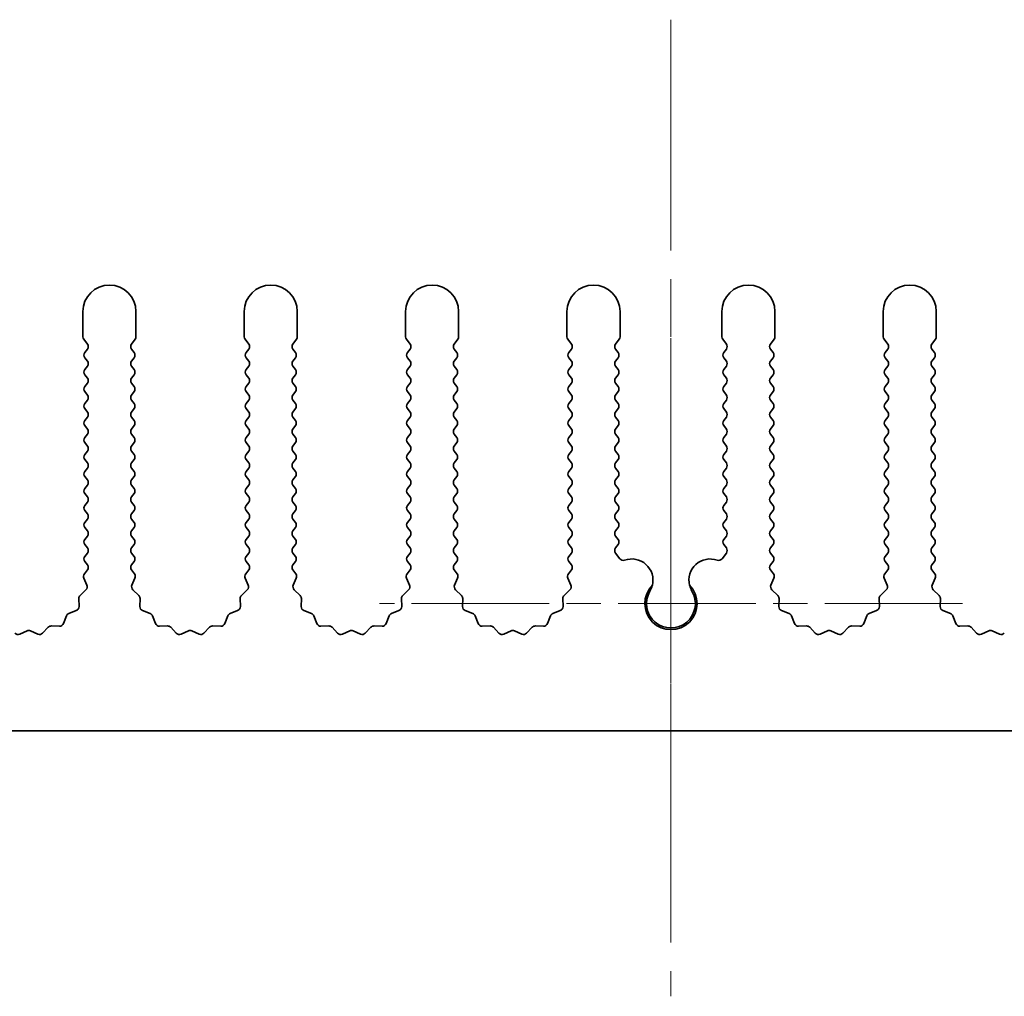
# Model space of a CAD drawing. Units: millimetres. Extents: x 0 to 9620, y 0 to 1686.
# Drawn here: x 4739 to 4786, y 220 to 266 of the extents above; entities that cross this region are included whole.
import ezdxf

# ---------------------------------------------------------------- set-up
doc = ezdxf.new("R2010")
doc.units = ezdxf.units.MM
doc.header["$LTSCALE"] = 4.5
doc.linetypes.add('CHAIN', pattern=[0.3543, 0.2362, -0.0295, 0.0591, -0.0295])
doc.layers.add('Center Mark (ISO)', color=7, linetype='Continuous', lineweight=18, true_color=0x80ffff)
doc.layers.add('Centerline (ISO)', color=7, linetype='Continuous', lineweight=18, true_color=0x80ffff)
doc.layers.add('Visible (ISO)', color=7, linetype='Continuous', lineweight=35)

msp = doc.modelspace()

# ---------------------------------------------------------------- linework, layer by layer
at = {"layer": 'Center Mark (ISO)', "linetype": 'CHAIN', "ltscale": 5.829183}
msp.add_line((4770.1695, 251.035), (4770.1695, 224.8055), dxfattribs=at)
at = {"layer": 'Center Mark (ISO)', "linetype": 'CHAIN', "ltscale": 6.102429}
msp.add_line((4783.899, 238.535), (4756.44, 238.535), dxfattribs=at)
at = {"layer": 'Centerline (ISO)', "linetype": 'CHAIN', "ltscale": 10.223008}
msp.add_line((4770.1695, 266.035), (4770.1695, 220.035), dxfattribs=at)
at = {"layer": 'Visible (ISO)'}
for p, q in [((4742.4695, 252.285), (4742.4695, 251.1016)), ((4744.9695, 251.1016), (4744.9695, 252.285)), ((4750.0695, 252.285), (4750.0695, 251.1016)), ((4752.5695, 251.1016), (4752.5695, 252.285)), ((4757.6695, 252.285), (4757.6695, 251.1016)), ((4760.1695, 251.1016), (4760.1695, 252.285)), ((4765.2695, 252.285), (4765.2695, 251.1016)), ((4767.7695, 251.1016), (4767.7695, 252.285)), ((4772.5695, 252.285), (4772.5695, 251.1016)), ((4775.0695, 251.1016), (4775.0695, 252.285)), ((4780.1695, 252.285), (4780.1695, 251.1016)), ((4782.6695, 251.1016), (4782.6695, 252.285)), ((4742.5095, 250.9816), (4742.6795, 250.755)), ((4744.7595, 250.755), (4744.9295, 250.9816)), ((4750.1095, 250.9816), (4750.2795, 250.755)), ((4752.3595, 250.755), (4752.5295, 250.9816)), ((4757.7095, 250.9816), (4757.8795, 250.755)), ((4759.9595, 250.755), (4760.1295, 250.9816)), ((4765.3095, 250.9816), (4765.4795, 250.755)), ((4767.5595, 250.755), (4767.7295, 250.9816)), ((4772.6095, 250.9816), (4772.7795, 250.755)), ((4774.8595, 250.755), (4775.0295, 250.9816)), ((4780.2095, 250.9816), (4780.3795, 250.755)), ((4782.4595, 250.755), (4782.6295, 250.9816)), ((4742.6795, 250.515), (4742.5595, 250.355)), ((4744.8795, 250.355), (4744.7595, 250.515)), ((4750.2795, 250.515), (4750.1595, 250.355)), ((4752.4795, 250.355), (4752.3595, 250.515)), ((4757.8795, 250.515), (4757.7595, 250.355)), ((4760.0795, 250.355), (4759.9595, 250.515)), ((4765.4795, 250.515), (4765.3595, 250.355)), ((4767.6795, 250.355), (4767.5595, 250.515)), ((4772.7795, 250.515), (4772.6595, 250.355)), ((4774.9795, 250.355), (4774.8595, 250.515)), ((4780.3795, 250.515), (4780.2595, 250.355)), ((4782.5795, 250.355), (4782.4595, 250.515)), ((4742.5595, 250.115), (4742.6795, 249.955)), ((4744.7595, 249.955), (4744.8795, 250.115)), ((4750.1595, 250.115), (4750.2795, 249.955)), ((4752.3595, 249.955), (4752.4795, 250.115)), ((4757.7595, 250.115), (4757.8795, 249.955)), ((4759.9595, 249.955), (4760.0795, 250.115)), ((4765.3595, 250.115), (4765.4795, 249.955)), ((4767.5595, 249.955), (4767.6795, 250.115)), ((4772.6595, 250.115), (4772.7795, 249.955)), ((4774.8595, 249.955), (4774.9795, 250.115)), ((4780.2595, 250.115), (4780.3795, 249.955)), ((4782.4595, 249.955), (4782.5795, 250.115)), ((4742.6795, 249.715), (4742.5595, 249.555)), ((4744.8795, 249.555), (4744.7595, 249.715)), ((4750.2795, 249.715), (4750.1595, 249.555)), ((4752.4795, 249.555), (4752.3595, 249.715)), ((4757.8795, 249.715), (4757.7595, 249.555)), ((4760.0795, 249.555), (4759.9595, 249.715)), ((4765.4795, 249.715), (4765.3595, 249.555)), ((4767.6795, 249.555), (4767.5595, 249.715)), ((4772.7795, 249.715), (4772.6595, 249.555)), ((4774.9795, 249.555), (4774.8595, 249.715)), ((4780.3795, 249.715), (4780.2595, 249.555)), ((4782.5795, 249.555), (4782.4595, 249.715)), ((4742.5595, 249.315), (4742.6795, 249.155)), ((4744.7595, 249.155), (4744.8795, 249.315)), ((4750.1595, 249.315), (4750.2795, 249.155)), ((4752.3595, 249.155), (4752.4795, 249.315)), ((4757.7595, 249.315), (4757.8795, 249.155)), ((4759.9595, 249.155), (4760.0795, 249.315)), ((4765.3595, 249.315), (4765.4795, 249.155)), ((4767.5595, 249.155), (4767.6795, 249.315)), ((4772.6595, 249.315), (4772.7795, 249.155)), ((4774.8595, 249.155), (4774.9795, 249.315)), ((4780.2595, 249.315), (4780.3795, 249.155)), ((4782.4595, 249.155), (4782.5795, 249.315)), ((4742.6795, 248.915), (4742.5595, 248.755)), ((4744.8795, 248.755), (4744.7595, 248.915)), ((4750.2795, 248.915), (4750.1595, 248.755)), ((4752.4795, 248.755), (4752.3595, 248.915)), ((4757.8795, 248.915), (4757.7595, 248.755)), ((4760.0795, 248.755), (4759.9595, 248.915)), ((4765.4795, 248.915), (4765.3595, 248.755)), ((4767.6795, 248.755), (4767.5595, 248.915)), ((4772.7795, 248.915), (4772.6595, 248.755)), ((4774.9795, 248.755), (4774.8595, 248.915)), ((4780.3795, 248.915), (4780.2595, 248.755)), ((4782.5795, 248.755), (4782.4595, 248.915)), ((4742.5595, 248.515), (4742.6795, 248.355)), ((4744.7595, 248.355), (4744.8795, 248.515)), ((4750.1595, 248.515), (4750.2795, 248.355)), ((4752.3595, 248.355), (4752.4795, 248.515)), ((4757.7595, 248.515), (4757.8795, 248.355)), ((4759.9595, 248.355), (4760.0795, 248.515)), ((4765.3595, 248.515), (4765.4795, 248.355)), ((4767.5595, 248.355), (4767.6795, 248.515)), ((4772.6595, 248.515), (4772.7795, 248.355)), ((4774.8595, 248.355), (4774.9795, 248.515)), ((4780.2595, 248.515), (4780.3795, 248.355)), ((4782.4595, 248.355), (4782.5795, 248.515)), ((4742.6795, 248.115), (4742.5595, 247.955)), ((4742.5595, 247.715), (4742.6795, 247.555)), ((4744.8795, 247.955), (4744.7595, 248.115)), ((4744.7595, 247.555), (4744.8795, 247.715)), ((4750.2795, 248.115), (4750.1595, 247.955)), ((4750.1595, 247.715), (4750.2795, 247.555)), ((4752.4795, 247.955), (4752.3595, 248.115)), ((4752.3595, 247.555), (4752.4795, 247.715)), ((4757.8795, 248.115), (4757.7595, 247.955)), ((4757.7595, 247.715), (4757.8795, 247.555)), ((4760.0795, 247.955), (4759.9595, 248.115)), ((4759.9595, 247.555), (4760.0795, 247.715)), ((4765.4795, 248.115), (4765.3595, 247.955)), ((4765.3595, 247.715), (4765.4795, 247.555)), ((4767.6795, 247.955), (4767.5595, 248.115)), ((4767.5595, 247.555), (4767.6795, 247.715)), ((4772.7795, 248.115), (4772.6595, 247.955)), ((4772.6595, 247.715), (4772.7795, 247.555)), ((4774.9795, 247.955), (4774.8595, 248.115)), ((4774.8595, 247.555), (4774.9795, 247.715)), ((4780.3795, 248.115), (4780.2595, 247.955)), ((4780.2595, 247.715), (4780.3795, 247.555)), ((4782.5795, 247.955), (4782.4595, 248.115)), ((4782.4595, 247.555), (4782.5795, 247.715)), ((4742.6795, 247.315), (4742.5595, 247.155)), ((4744.8795, 247.155), (4744.7595, 247.315)), ((4750.2795, 247.315), (4750.1595, 247.155)), ((4752.4795, 247.155), (4752.3595, 247.315)), ((4757.8795, 247.315), (4757.7595, 247.155)), ((4760.0795, 247.155), (4759.9595, 247.315)), ((4765.4795, 247.315), (4765.3595, 247.155)), ((4767.6795, 247.155), (4767.5595, 247.315)), ((4772.7795, 247.315), (4772.6595, 247.155)), ((4774.9795, 247.155), (4774.8595, 247.315)), ((4780.3795, 247.315), (4780.2595, 247.155)), ((4782.5795, 247.155), (4782.4595, 247.315)), ((4742.5595, 246.915), (4742.6795, 246.755)), ((4744.7595, 246.755), (4744.8795, 246.915)), ((4750.1595, 246.915), (4750.2795, 246.755)), ((4752.3595, 246.755), (4752.4795, 246.915)), ((4757.7595, 246.915), (4757.8795, 246.755)), ((4759.9595, 246.755), (4760.0795, 246.915)), ((4765.3595, 246.915), (4765.4795, 246.755)), ((4767.5595, 246.755), (4767.6795, 246.915)), ((4772.6595, 246.915), (4772.7795, 246.755)), ((4774.8595, 246.755), (4774.9795, 246.915)), ((4780.2595, 246.915), (4780.3795, 246.755)), ((4782.4595, 246.755), (4782.5795, 246.915)), ((4742.6795, 246.515), (4742.5595, 246.355)), ((4744.8795, 246.355), (4744.7595, 246.515)), ((4750.2795, 246.515), (4750.1595, 246.355)), ((4752.4795, 246.355), (4752.3595, 246.515)), ((4757.8795, 246.515), (4757.7595, 246.355)), ((4760.0795, 246.355), (4759.9595, 246.515)), ((4765.4795, 246.515), (4765.3595, 246.355)), ((4767.6795, 246.355), (4767.5595, 246.515)), ((4772.7795, 246.515), (4772.6595, 246.355)), ((4774.9795, 246.355), (4774.8595, 246.515)), ((4780.3795, 246.515), (4780.2595, 246.355)), ((4782.5795, 246.355), (4782.4595, 246.515)), ((4742.5595, 246.115), (4742.6795, 245.955)), ((4744.7595, 245.955), (4744.8795, 246.115)), ((4750.1595, 246.115), (4750.2795, 245.955)), ((4752.3595, 245.955), (4752.4795, 246.115)), ((4757.7595, 246.115), (4757.8795, 245.955)), ((4759.9595, 245.955), (4760.0795, 246.115)), ((4765.3595, 246.115), (4765.4795, 245.955)), ((4767.5595, 245.955), (4767.6795, 246.115)), ((4772.6595, 246.115), (4772.7795, 245.955)), ((4774.8595, 245.955), (4774.9795, 246.115)), ((4780.2595, 246.115), (4780.3795, 245.955)), ((4782.4595, 245.955), (4782.5795, 246.115)), ((4742.6795, 245.715), (4742.5595, 245.555)), ((4744.8795, 245.555), (4744.7595, 245.715)), ((4750.2795, 245.715), (4750.1595, 245.555)), ((4752.4795, 245.555), (4752.3595, 245.715)), ((4757.8795, 245.715), (4757.7595, 245.555)), ((4760.0795, 245.555), (4759.9595, 245.715)), ((4765.4795, 245.715), (4765.3595, 245.555)), ((4767.6795, 245.555), (4767.5595, 245.715)), ((4772.7795, 245.715), (4772.6595, 245.555)), ((4774.9795, 245.555), (4774.8595, 245.715)), ((4780.3795, 245.715), (4780.2595, 245.555)), ((4782.5795, 245.555), (4782.4595, 245.715)), ((4742.5595, 245.315), (4742.6795, 245.155)), ((4742.6795, 244.915), (4742.5595, 244.755)), ((4744.7595, 245.155), (4744.8795, 245.315)), ((4744.8795, 244.755), (4744.7595, 244.915)), ((4750.1595, 245.315), (4750.2795, 245.155)), ((4750.2795, 244.915), (4750.1595, 244.755)), ((4752.3595, 245.155), (4752.4795, 245.315)), ((4752.4795, 244.755), (4752.3595, 244.915)), ((4757.7595, 245.315), (4757.8795, 245.155)), ((4757.8795, 244.915), (4757.7595, 244.755)), ((4759.9595, 245.155), (4760.0795, 245.315)), ((4760.0795, 244.755), (4759.9595, 244.915)), ((4765.3595, 245.315), (4765.4795, 245.155)), ((4765.4795, 244.915), (4765.3595, 244.755)), ((4767.5595, 245.155), (4767.6795, 245.315)), ((4767.6795, 244.755), (4767.5595, 244.915)), ((4772.6595, 245.315), (4772.7795, 245.155)), ((4772.7795, 244.915), (4772.6595, 244.755)), ((4774.8595, 245.155), (4774.9795, 245.315)), ((4774.9795, 244.755), (4774.8595, 244.915)), ((4780.2595, 245.315), (4780.3795, 245.155)), ((4780.3795, 244.915), (4780.2595, 244.755)), ((4782.4595, 245.155), (4782.5795, 245.315)), ((4782.5795, 244.755), (4782.4595, 244.915)), ((4742.5595, 244.515), (4742.6795, 244.355)), ((4744.7595, 244.355), (4744.8795, 244.515)), ((4750.1595, 244.515), (4750.2795, 244.355)), ((4752.3595, 244.355), (4752.4795, 244.515)), ((4757.7595, 244.515), (4757.8795, 244.355)), ((4759.9595, 244.355), (4760.0795, 244.515)), ((4765.3595, 244.515), (4765.4795, 244.355)), ((4767.5595, 244.355), (4767.6795, 244.515)), ((4772.6595, 244.515), (4772.7795, 244.355)), ((4774.8595, 244.355), (4774.9795, 244.515)), ((4780.2595, 244.515), (4780.3795, 244.355)), ((4782.4595, 244.355), (4782.5795, 244.515)), ((4742.6795, 244.115), (4742.5595, 243.955)), ((4744.8795, 243.955), (4744.7595, 244.115)), ((4750.2795, 244.115), (4750.1595, 243.955)), ((4752.4795, 243.955), (4752.3595, 244.115)), ((4757.8795, 244.115), (4757.7595, 243.955)), ((4760.0795, 243.955), (4759.9595, 244.115)), ((4765.4795, 244.115), (4765.3595, 243.955)), ((4767.6795, 243.955), (4767.5595, 244.115)), ((4772.7795, 244.115), (4772.6595, 243.955)), ((4774.9795, 243.955), (4774.8595, 244.115)), ((4780.3795, 244.115), (4780.2595, 243.955)), ((4782.5795, 243.955), (4782.4595, 244.115)), ((4742.5595, 243.715), (4742.6795, 243.555)), ((4744.7595, 243.555), (4744.8795, 243.715)), ((4750.1595, 243.715), (4750.2795, 243.555)), ((4752.3595, 243.555), (4752.4795, 243.715)), ((4757.7595, 243.715), (4757.8795, 243.555)), ((4759.9595, 243.555), (4760.0795, 243.715)), ((4765.3595, 243.715), (4765.4795, 243.555)), ((4767.5595, 243.555), (4767.6795, 243.715)), ((4772.6595, 243.715), (4772.7795, 243.555)), ((4774.8595, 243.555), (4774.9795, 243.715)), ((4780.2595, 243.715), (4780.3795, 243.555)), ((4782.4595, 243.555), (4782.5795, 243.715)), ((4742.6795, 243.315), (4742.5595, 243.155)), ((4744.8795, 243.155), (4744.7595, 243.315)), ((4750.2795, 243.315), (4750.1595, 243.155)), ((4752.4795, 243.155), (4752.3595, 243.315)), ((4757.8795, 243.315), (4757.7595, 243.155)), ((4760.0795, 243.155), (4759.9595, 243.315)), ((4765.4795, 243.315), (4765.3595, 243.155)), ((4767.6795, 243.155), (4767.5595, 243.315)), ((4772.7795, 243.315), (4772.6595, 243.155)), ((4774.9795, 243.155), (4774.8595, 243.315)), ((4780.3795, 243.315), (4780.2595, 243.155)), ((4782.5795, 243.155), (4782.4595, 243.315)), ((4742.5595, 242.915), (4742.6795, 242.755)), ((4744.7595, 242.755), (4744.8795, 242.915)), ((4750.1595, 242.915), (4750.2795, 242.755)), ((4752.3595, 242.755), (4752.4795, 242.915)), ((4757.7595, 242.915), (4757.8795, 242.755)), ((4759.9595, 242.755), (4760.0795, 242.915)), ((4765.3595, 242.915), (4765.4795, 242.755)), ((4767.5595, 242.755), (4767.6795, 242.915)), ((4772.6595, 242.915), (4772.7795, 242.755)), ((4774.8595, 242.755), (4774.9795, 242.915)), ((4780.2595, 242.915), (4780.3795, 242.755)), ((4782.4595, 242.755), (4782.5795, 242.915)), ((4742.6795, 242.515), (4742.5595, 242.355)), ((4742.5595, 242.115), (4742.6795, 241.955)), ((4744.8795, 242.355), (4744.7595, 242.515)), ((4744.7595, 241.955), (4744.8795, 242.115)), ((4750.2795, 242.515), (4750.1595, 242.355)), ((4750.1595, 242.115), (4750.2795, 241.955)), ((4752.4795, 242.355), (4752.3595, 242.515)), ((4752.3595, 241.955), (4752.4795, 242.115)), ((4757.8795, 242.515), (4757.7595, 242.355)), ((4757.7595, 242.115), (4757.8795, 241.955)), ((4760.0795, 242.355), (4759.9595, 242.515)), ((4759.9595, 241.955), (4760.0795, 242.115)), ((4765.4795, 242.515), (4765.3595, 242.355)), ((4765.3595, 242.115), (4765.4795, 241.955)), ((4767.6795, 242.355), (4767.5595, 242.515)), ((4767.5595, 241.955), (4767.6795, 242.115)), ((4772.7795, 242.515), (4772.6595, 242.355)), ((4772.6595, 242.115), (4772.7795, 241.955)), ((4774.9795, 242.355), (4774.8595, 242.515)), ((4774.8595, 241.955), (4774.9795, 242.115)), ((4780.3795, 242.515), (4780.2595, 242.355)), ((4780.2595, 242.115), (4780.3795, 241.955)), ((4782.5795, 242.355), (4782.4595, 242.515)), ((4782.4595, 241.955), (4782.5795, 242.115)), ((4742.6795, 241.715), (4742.5595, 241.555)), ((4744.8795, 241.555), (4744.7595, 241.715)), ((4750.2795, 241.715), (4750.1595, 241.555)), ((4752.4795, 241.555), (4752.3595, 241.715)), ((4757.8795, 241.715), (4757.7595, 241.555)), ((4760.0795, 241.555), (4759.9595, 241.715)), ((4765.4795, 241.715), (4765.3595, 241.555)), ((4767.6795, 241.555), (4767.5595, 241.715)), ((4772.7795, 241.715), (4772.6595, 241.555)), ((4774.9795, 241.555), (4774.8595, 241.715)), ((4780.3795, 241.715), (4780.2595, 241.555)), ((4782.5795, 241.555), (4782.4595, 241.715)), ((4742.5595, 241.315), (4742.6795, 241.155)), ((4744.7595, 241.155), (4744.8795, 241.315)), ((4750.1595, 241.315), (4750.2795, 241.155)), ((4752.3595, 241.155), (4752.4795, 241.315)), ((4757.7595, 241.315), (4757.8795, 241.155)), ((4759.9595, 241.155), (4760.0795, 241.315)), ((4765.3595, 241.315), (4765.4795, 241.155)), ((4767.5595, 241.155), (4767.6795, 241.315)), ((4772.6595, 241.315), (4772.7795, 241.155)), ((4774.8595, 241.155), (4774.9795, 241.315)), ((4780.2595, 241.315), (4780.3795, 241.155)), ((4782.4595, 241.155), (4782.5795, 241.315)), ((4742.6795, 240.915), (4742.5595, 240.755)), ((4744.8795, 240.755), (4744.7595, 240.915)), ((4750.2795, 240.915), (4750.1595, 240.755)), ((4752.4795, 240.755), (4752.3595, 240.915)), ((4757.8795, 240.915), (4757.7595, 240.755)), ((4760.0795, 240.755), (4759.9595, 240.915)), ((4765.4795, 240.915), (4765.3595, 240.755)), ((4767.7612, 240.646), (4767.5595, 240.915)), ((4772.7795, 240.915), (4772.5777, 240.646)), ((4774.9795, 240.755), (4774.8595, 240.915)), ((4780.3795, 240.915), (4780.2595, 240.755)), ((4782.5795, 240.755), (4782.4595, 240.915)), ((4742.5595, 240.515), (4742.6795, 240.355)), ((4744.7595, 240.355), (4744.8795, 240.515)), ((4750.1595, 240.515), (4750.2795, 240.355)), ((4752.3595, 240.355), (4752.4795, 240.515)), ((4757.7595, 240.515), (4757.8795, 240.355)), ((4759.9595, 240.355), (4760.0795, 240.515)), ((4765.3595, 240.515), (4765.4795, 240.355)), ((4774.8595, 240.355), (4774.9795, 240.515)), ((4780.2595, 240.515), (4780.3795, 240.355)), ((4782.4595, 240.355), (4782.5795, 240.515)), ((4742.6795, 240.115), (4742.5397, 239.9286)), ((4744.8993, 239.9286), (4744.7595, 240.115)), ((4750.2795, 240.115), (4750.1397, 239.9286)), ((4752.4993, 239.9286), (4752.3595, 240.115)), ((4757.8795, 240.115), (4757.7397, 239.9286)), ((4760.0993, 239.9286), (4759.9595, 240.115)), ((4765.4795, 240.115), (4765.3397, 239.9286)), ((4774.9993, 239.9286), (4774.8595, 240.115)), ((4780.3795, 240.115), (4780.2397, 239.9286)), ((4782.5993, 239.9286), (4782.4595, 240.115)), ((4742.5167, 239.7279), (4742.6581, 239.4073)), ((4744.7809, 239.4073), (4744.9222, 239.7279)), ((4750.1167, 239.7279), (4750.2581, 239.4073)), ((4752.3809, 239.4073), (4752.5222, 239.7279)), ((4757.7167, 239.7279), (4757.8581, 239.4073)), ((4759.9809, 239.4073), (4760.1222, 239.7279)), ((4765.3167, 239.7279), (4765.4581, 239.4073)), ((4774.8809, 239.4073), (4775.0222, 239.7279)), ((4780.2167, 239.7279), (4780.3581, 239.4073)), ((4782.4809, 239.4073), (4782.6222, 239.7279)), ((4742.6133, 239.182), (4742.3391, 238.9201)), ((4745.0998, 238.9201), (4744.8257, 239.182)), ((4750.2133, 239.182), (4749.9391, 238.9201)), ((4752.6998, 238.9201), (4752.4257, 239.182)), ((4757.8133, 239.182), (4757.5391, 238.9201)), ((4760.2998, 238.9201), (4760.0257, 239.182)), ((4765.4133, 239.182), (4765.1391, 238.9201)), ((4775.1998, 238.9201), (4774.9257, 239.182)), ((4780.3133, 239.182), (4780.0391, 238.9201)), ((4782.7998, 238.9201), (4782.5257, 239.182)), ((4742.2774, 238.7709), (4742.286, 238.3919)), ((4745.153, 238.3919), (4745.1616, 238.7709)), ((4749.8774, 238.7709), (4749.886, 238.3919)), ((4752.753, 238.3919), (4752.7616, 238.7709)), ((4757.4774, 238.7709), (4757.486, 238.3919)), ((4760.353, 238.3919), (4760.3616, 238.7709)), ((4765.0774, 238.7709), (4765.086, 238.3919)), ((4775.253, 238.3919), (4775.2616, 238.7709)), ((4779.9774, 238.7709), (4779.986, 238.3919)), ((4782.853, 238.3919), (4782.8616, 238.7709)), ((4741.6907, 237.9496), (4741.5536, 237.5961)), ((4742.1584, 238.2009), (4741.8048, 238.0638)), ((4745.6341, 238.0638), (4745.2806, 238.2009)), ((4745.8854, 237.5961), (4745.7483, 237.9496)), ((4749.2907, 237.9496), (4749.1536, 237.5961)), ((4749.7584, 238.2009), (4749.4048, 238.0638)), ((4753.2341, 238.0638), (4752.8806, 238.2009)), ((4753.4854, 237.5961), (4753.3483, 237.9496)), ((4756.8907, 237.9496), (4756.7536, 237.5961)), ((4757.3584, 238.2009), (4757.0048, 238.0638)), ((4760.8341, 238.0638), (4760.4806, 238.2009)), ((4761.0854, 237.5961), (4760.9483, 237.9496)), ((4764.4907, 237.9496), (4764.3536, 237.5961)), ((4764.9584, 238.2009), (4764.6048, 238.0638)), ((4775.7341, 238.0638), (4775.3806, 238.2009)), ((4775.9854, 237.5961), (4775.8483, 237.9496)), ((4779.3907, 237.9496), (4779.2536, 237.5961)), ((4779.8584, 238.2009), (4779.5048, 238.0638)), ((4783.3341, 238.0638), (4782.9806, 238.2009)), ((4783.5854, 237.5961), (4783.4483, 237.9496)), ((4741.3626, 237.4685), (4740.9835, 237.4771)), ((4746.4554, 237.4771), (4746.0764, 237.4685)), ((4748.9626, 237.4685), (4748.5835, 237.4771)), ((4754.0554, 237.4771), (4753.6764, 237.4685)), ((4756.5626, 237.4685), (4756.1835, 237.4771)), ((4761.6554, 237.4771), (4761.2764, 237.4685)), ((4764.1626, 237.4685), (4763.7835, 237.4771)), ((4776.5554, 237.4771), (4776.1764, 237.4685)), ((4779.0626, 237.4685), (4778.6835, 237.4771)), ((4784.1554, 237.4771), (4783.7764, 237.4685)), ((4739.8388, 237.2494), (4739.4918, 237.0964)), ((4740.3471, 237.0964), (4740.0002, 237.2494)), ((4740.8344, 237.4153), (4740.5724, 237.1412)), ((4746.8665, 237.1412), (4746.6046, 237.4153)), ((4747.4388, 237.2494), (4747.0918, 237.0964)), ((4747.9471, 237.0964), (4747.6002, 237.2494)), ((4748.4344, 237.4153), (4748.1724, 237.1412)), ((4754.4665, 237.1412), (4754.2046, 237.4153)), ((4755.0388, 237.2494), (4754.6918, 237.0964)), ((4755.5471, 237.0964), (4755.2002, 237.2494)), ((4756.0344, 237.4153), (4755.7724, 237.1412)), ((4762.0665, 237.1412), (4761.8046, 237.4153)), ((4762.6388, 237.2494), (4762.2918, 237.0964)), ((4763.1471, 237.0964), (4762.8002, 237.2494)), ((4763.6344, 237.4153), (4763.3724, 237.1412)), ((4776.9665, 237.1412), (4776.7046, 237.4153)), ((4777.5388, 237.2494), (4777.1918, 237.0964)), ((4778.0471, 237.0964), (4777.7002, 237.2494)), ((4778.5344, 237.4153), (4778.2724, 237.1412)), ((4784.5665, 237.1412), (4784.3046, 237.4153)), ((4785.1388, 237.2494), (4784.7918, 237.0964)), ((4785.6471, 237.0964), (4785.3002, 237.2494)), ((4909.6695, 232.535), (4630.6695, 232.535))]:
    msp.add_line(p, q, dxfattribs=at)
for centre, radius, start, end in [((4743.7195, 252.285), 1.25, 0, 180), ((4751.3195, 252.285), 1.25, 0, 180), ((4758.9195, 252.285), 1.25, 0, 180), ((4766.5195, 252.285), 1.25, 0, 180), ((4773.8195, 252.285), 1.25, 0, 180), ((4781.4195, 252.285), 1.25, 0, 180), ((4742.6695, 251.1016), 0.2, 180, 216.8699), ((4744.7695, 251.1016), 0.2, 323.1301, 0), ((4750.2695, 251.1016), 0.2, 180, 216.8699), ((4752.3695, 251.1016), 0.2, 323.1301, 0), ((4757.8695, 251.1016), 0.2, 180, 216.8699), ((4759.9695, 251.1016), 0.2, 323.1301, 0), ((4765.4695, 251.1016), 0.2, 180, 216.8699), ((4767.5695, 251.1016), 0.2, 323.1301, 0), ((4772.7695, 251.1016), 0.2, 180, 216.8699), ((4774.8695, 251.1016), 0.2, 323.1301, 0), ((4780.3695, 251.1016), 0.2, 180, 216.8699), ((4782.4695, 251.1016), 0.2, 323.1301, 0), ((4742.5195, 250.635), 0.2, 323.1301, 36.8699), ((4744.9195, 250.635), 0.2, 143.1301, 216.8699), ((4750.1195, 250.635), 0.2, 323.1301, 36.8699), ((4752.5195, 250.635), 0.2, 143.1301, 216.8699), ((4757.7195, 250.635), 0.2, 323.1301, 36.8699), ((4760.1195, 250.635), 0.2, 143.1301, 216.8699), ((4765.3195, 250.635), 0.2, 323.1301, 36.8699), ((4767.7195, 250.635), 0.2, 143.1301, 216.8699), ((4772.6195, 250.635), 0.2, 323.1301, 36.8699), ((4775.0195, 250.635), 0.2, 143.1301, 216.8699), ((4780.2195, 250.635), 0.2, 323.1301, 36.8699), ((4782.6195, 250.635), 0.2, 143.1301, 216.8699), ((4742.7195, 250.235), 0.2, 143.1301, 216.8699), ((4744.7195, 250.235), 0.2, 323.1301, 36.8699), ((4750.3195, 250.235), 0.2, 143.1301, 216.8699), ((4752.3195, 250.235), 0.2, 323.1301, 36.8699), ((4757.9195, 250.235), 0.2, 143.1301, 216.8699), ((4759.9195, 250.235), 0.2, 323.1301, 36.8699), ((4765.5195, 250.235), 0.2, 143.1301, 216.8699), ((4767.5195, 250.235), 0.2, 323.1301, 36.8699), ((4772.8195, 250.235), 0.2, 143.1301, 216.8699), ((4774.8195, 250.235), 0.2, 323.1301, 36.8699), ((4780.4195, 250.235), 0.2, 143.1301, 216.8699), ((4782.4195, 250.235), 0.2, 323.1301, 36.8699), ((4742.7195, 249.435), 0.2, 143.1301, 216.8699), ((4742.5195, 249.835), 0.2, 323.1301, 36.8699), ((4744.9195, 249.835), 0.2, 143.1301, 216.8699), ((4744.7195, 249.435), 0.2, 323.1301, 36.8699), ((4750.3195, 249.435), 0.2, 143.1301, 216.8699), ((4750.1195, 249.835), 0.2, 323.1301, 36.8699), ((4752.5195, 249.835), 0.2, 143.1301, 216.8699), ((4752.3195, 249.435), 0.2, 323.1301, 36.8699), ((4757.9195, 249.435), 0.2, 143.1301, 216.8699), ((4757.7195, 249.835), 0.2, 323.1301, 36.8699), ((4760.1195, 249.835), 0.2, 143.1301, 216.8699), ((4759.9195, 249.435), 0.2, 323.1301, 36.8699), ((4765.5195, 249.435), 0.2, 143.1301, 216.8699), ((4765.3195, 249.835), 0.2, 323.1301, 36.8699), ((4767.7195, 249.835), 0.2, 143.1301, 216.8699), ((4767.5195, 249.435), 0.2, 323.1301, 36.8699), ((4772.8195, 249.435), 0.2, 143.1301, 216.8699), ((4772.6195, 249.835), 0.2, 323.1301, 36.8699), ((4775.0195, 249.835), 0.2, 143.1301, 216.8699), ((4774.8195, 249.435), 0.2, 323.1301, 36.8699), ((4780.4195, 249.435), 0.2, 143.1301, 216.8699), ((4780.2195, 249.835), 0.2, 323.1301, 36.8699), ((4782.6195, 249.835), 0.2, 143.1301, 216.8699), ((4782.4195, 249.435), 0.2, 323.1301, 36.8699), ((4742.5195, 249.035), 0.2, 323.1301, 36.8699), ((4744.9195, 249.035), 0.2, 143.1301, 216.8699), ((4750.1195, 249.035), 0.2, 323.1301, 36.8699), ((4752.5195, 249.035), 0.2, 143.1301, 216.8699), ((4757.7195, 249.035), 0.2, 323.1301, 36.8699), ((4760.1195, 249.035), 0.2, 143.1301, 216.8699), ((4765.3195, 249.035), 0.2, 323.1301, 36.8699), ((4767.7195, 249.035), 0.2, 143.1301, 216.8699), ((4772.6195, 249.035), 0.2, 323.1301, 36.8699), ((4775.0195, 249.035), 0.2, 143.1301, 216.8699), ((4780.2195, 249.035), 0.2, 323.1301, 36.8699), ((4782.6195, 249.035), 0.2, 143.1301, 216.8699), ((4742.7195, 248.635), 0.2, 143.1301, 216.8699), ((4744.7195, 248.635), 0.2, 323.1301, 36.8699), ((4750.3195, 248.635), 0.2, 143.1301, 216.8699), ((4752.3195, 248.635), 0.2, 323.1301, 36.8699), ((4757.9195, 248.635), 0.2, 143.1301, 216.8699), ((4759.9195, 248.635), 0.2, 323.1301, 36.8699), ((4765.5195, 248.635), 0.2, 143.1301, 216.8699), ((4767.5195, 248.635), 0.2, 323.1301, 36.8699), ((4772.8195, 248.635), 0.2, 143.1301, 216.8699), ((4774.8195, 248.635), 0.2, 323.1301, 36.8699), ((4780.4195, 248.635), 0.2, 143.1301, 216.8699), ((4782.4195, 248.635), 0.2, 323.1301, 36.8699), ((4742.5195, 248.235), 0.2, 323.1301, 36.8699), ((4744.9195, 248.235), 0.2, 143.1301, 216.8699), ((4750.1195, 248.235), 0.2, 323.1301, 36.8699), ((4752.5195, 248.235), 0.2, 143.1301, 216.8699), ((4757.7195, 248.235), 0.2, 323.1301, 36.8699), ((4760.1195, 248.235), 0.2, 143.1301, 216.8699), ((4765.3195, 248.235), 0.2, 323.1301, 36.8699), ((4767.7195, 248.235), 0.2, 143.1301, 216.8699), ((4772.6195, 248.235), 0.2, 323.1301, 36.8699), ((4775.0195, 248.235), 0.2, 143.1301, 216.8699), ((4780.2195, 248.235), 0.2, 323.1301, 36.8699), ((4782.6195, 248.235), 0.2, 143.1301, 216.8699), ((4742.7195, 247.835), 0.2, 143.1301, 216.8699), ((4744.7195, 247.835), 0.2, 323.1301, 36.8699), ((4750.3195, 247.835), 0.2, 143.1301, 216.8699), ((4752.3195, 247.835), 0.2, 323.1301, 36.8699), ((4757.9195, 247.835), 0.2, 143.1301, 216.8699), ((4759.9195, 247.835), 0.2, 323.1301, 36.8699), ((4765.5195, 247.835), 0.2, 143.1301, 216.8699), ((4767.5195, 247.835), 0.2, 323.1301, 36.8699), ((4772.8195, 247.835), 0.2, 143.1301, 216.8699), ((4774.8195, 247.835), 0.2, 323.1301, 36.8699), ((4780.4195, 247.835), 0.2, 143.1301, 216.8699), ((4782.4195, 247.835), 0.2, 323.1301, 36.8699), ((4742.5195, 247.435), 0.2, 323.1301, 36.8699), ((4744.9195, 247.435), 0.2, 143.1301, 216.8699), ((4750.1195, 247.435), 0.2, 323.1301, 36.8699), ((4752.5195, 247.435), 0.2, 143.1301, 216.8699), ((4757.7195, 247.435), 0.2, 323.1301, 36.8699), ((4760.1195, 247.435), 0.2, 143.1301, 216.8699), ((4765.3195, 247.435), 0.2, 323.1301, 36.8699), ((4767.7195, 247.435), 0.2, 143.1301, 216.8699), ((4772.6195, 247.435), 0.2, 323.1301, 36.8699), ((4775.0195, 247.435), 0.2, 143.1301, 216.8699), ((4780.2195, 247.435), 0.2, 323.1301, 36.8699), ((4782.6195, 247.435), 0.2, 143.1301, 216.8699), ((4742.7195, 247.035), 0.2, 143.1301, 216.8699), ((4742.5195, 246.635), 0.2, 323.1301, 36.8699), ((4744.9195, 246.635), 0.2, 143.1301, 216.8699), ((4744.7195, 247.035), 0.2, 323.1301, 36.8699), ((4750.3195, 247.035), 0.2, 143.1301, 216.8699), ((4750.1195, 246.635), 0.2, 323.1301, 36.8699), ((4752.5195, 246.635), 0.2, 143.1301, 216.8699), ((4752.3195, 247.035), 0.2, 323.1301, 36.8699), ((4757.9195, 247.035), 0.2, 143.1301, 216.8699), ((4757.7195, 246.635), 0.2, 323.1301, 36.8699), ((4760.1195, 246.635), 0.2, 143.1301, 216.8699), ((4759.9195, 247.035), 0.2, 323.1301, 36.8699), ((4765.5195, 247.035), 0.2, 143.1301, 216.8699), ((4765.3195, 246.635), 0.2, 323.1301, 36.8699), ((4767.7195, 246.635), 0.2, 143.1301, 216.8699), ((4767.5195, 247.035), 0.2, 323.1301, 36.8699), ((4772.8195, 247.035), 0.2, 143.1301, 216.8699), ((4772.6195, 246.635), 0.2, 323.1301, 36.8699), ((4775.0195, 246.635), 0.2, 143.1301, 216.8699), ((4774.8195, 247.035), 0.2, 323.1301, 36.8699), ((4780.4195, 247.035), 0.2, 143.1301, 216.8699), ((4780.2195, 246.635), 0.2, 323.1301, 36.8699), ((4782.6195, 246.635), 0.2, 143.1301, 216.8699), ((4782.4195, 247.035), 0.2, 323.1301, 36.8699), ((4742.7195, 246.235), 0.2, 143.1301, 216.8699), ((4744.7195, 246.235), 0.2, 323.1301, 36.8699), ((4750.3195, 246.235), 0.2, 143.1301, 216.8699), ((4752.3195, 246.235), 0.2, 323.1301, 36.8699), ((4757.9195, 246.235), 0.2, 143.1301, 216.8699), ((4759.9195, 246.235), 0.2, 323.1301, 36.8699), ((4765.5195, 246.235), 0.2, 143.1301, 216.8699), ((4767.5195, 246.235), 0.2, 323.1301, 36.8699), ((4772.8195, 246.235), 0.2, 143.1301, 216.8699), ((4774.8195, 246.235), 0.2, 323.1301, 36.8699), ((4780.4195, 246.235), 0.2, 143.1301, 216.8699), ((4782.4195, 246.235), 0.2, 323.1301, 36.8699), ((4742.5195, 245.835), 0.2, 323.1301, 36.8699), ((4744.9195, 245.835), 0.2, 143.1301, 216.8699), ((4750.1195, 245.835), 0.2, 323.1301, 36.8699), ((4752.5195, 245.835), 0.2, 143.1301, 216.8699), ((4757.7195, 245.835), 0.2, 323.1301, 36.8699), ((4760.1195, 245.835), 0.2, 143.1301, 216.8699), ((4765.3195, 245.835), 0.2, 323.1301, 36.8699), ((4767.7195, 245.835), 0.2, 143.1301, 216.8699), ((4772.6195, 245.835), 0.2, 323.1301, 36.8699), ((4775.0195, 245.835), 0.2, 143.1301, 216.8699), ((4780.2195, 245.835), 0.2, 323.1301, 36.8699), ((4782.6195, 245.835), 0.2, 143.1301, 216.8699), ((4742.7195, 245.435), 0.2, 143.1301, 216.8699), ((4744.7195, 245.435), 0.2, 323.1301, 36.8699), ((4750.3195, 245.435), 0.2, 143.1301, 216.8699), ((4752.3195, 245.435), 0.2, 323.1301, 36.8699), ((4757.9195, 245.435), 0.2, 143.1301, 216.8699), ((4759.9195, 245.435), 0.2, 323.1301, 36.8699), ((4765.5195, 245.435), 0.2, 143.1301, 216.8699), ((4767.5195, 245.435), 0.2, 323.1301, 36.8699), ((4772.8195, 245.435), 0.2, 143.1301, 216.8699), ((4774.8195, 245.435), 0.2, 323.1301, 36.8699), ((4780.4195, 245.435), 0.2, 143.1301, 216.8699), ((4782.4195, 245.435), 0.2, 323.1301, 36.8699), ((4742.5195, 245.035), 0.2, 323.1301, 36.8699), ((4744.9195, 245.035), 0.2, 143.1301, 216.8699), ((4750.1195, 245.035), 0.2, 323.1301, 36.8699), ((4752.5195, 245.035), 0.2, 143.1301, 216.8699), ((4757.7195, 245.035), 0.2, 323.1301, 36.8699), ((4760.1195, 245.035), 0.2, 143.1301, 216.8699), ((4765.3195, 245.035), 0.2, 323.1301, 36.8699), ((4767.7195, 245.035), 0.2, 143.1301, 216.8699), ((4772.6195, 245.035), 0.2, 323.1301, 36.8699), ((4775.0195, 245.035), 0.2, 143.1301, 216.8699), ((4780.2195, 245.035), 0.2, 323.1301, 36.8699), ((4782.6195, 245.035), 0.2, 143.1301, 216.8699), ((4742.7195, 244.635), 0.2, 143.1301, 216.8699), ((4744.7195, 244.635), 0.2, 323.1301, 36.8699), ((4750.3195, 244.635), 0.2, 143.1301, 216.8699), ((4752.3195, 244.635), 0.2, 323.1301, 36.8699), ((4757.9195, 244.635), 0.2, 143.1301, 216.8699), ((4759.9195, 244.635), 0.2, 323.1301, 36.8699), ((4765.5195, 244.635), 0.2, 143.1301, 216.8699), ((4767.5195, 244.635), 0.2, 323.1301, 36.8699), ((4772.8195, 244.635), 0.2, 143.1301, 216.8699), ((4774.8195, 244.635), 0.2, 323.1301, 36.8699), ((4780.4195, 244.635), 0.2, 143.1301, 216.8699), ((4782.4195, 244.635), 0.2, 323.1301, 36.8699), ((4742.5195, 244.235), 0.2, 323.1301, 36.8699), ((4744.9195, 244.235), 0.2, 143.1301, 216.8699), ((4750.1195, 244.235), 0.2, 323.1301, 36.8699), ((4752.5195, 244.235), 0.2, 143.1301, 216.8699), ((4757.7195, 244.235), 0.2, 323.1301, 36.8699), ((4760.1195, 244.235), 0.2, 143.1301, 216.8699), ((4765.3195, 244.235), 0.2, 323.1301, 36.8699), ((4767.7195, 244.235), 0.2, 143.1301, 216.8699), ((4772.6195, 244.235), 0.2, 323.1301, 36.8699), ((4775.0195, 244.235), 0.2, 143.1301, 216.8699), ((4780.2195, 244.235), 0.2, 323.1301, 36.8699), ((4782.6195, 244.235), 0.2, 143.1301, 216.8699), ((4742.7195, 243.835), 0.2, 143.1301, 216.8699), ((4742.5195, 243.435), 0.2, 323.1301, 36.8699), ((4744.9195, 243.435), 0.2, 143.1301, 216.8699), ((4744.7195, 243.835), 0.2, 323.1301, 36.8699), ((4750.3195, 243.835), 0.2, 143.1301, 216.8699), ((4750.1195, 243.435), 0.2, 323.1301, 36.8699), ((4752.5195, 243.435), 0.2, 143.1301, 216.8699), ((4752.3195, 243.835), 0.2, 323.1301, 36.8699), ((4757.9195, 243.835), 0.2, 143.1301, 216.8699), ((4757.7195, 243.435), 0.2, 323.1301, 36.8699), ((4760.1195, 243.435), 0.2, 143.1301, 216.8699), ((4759.9195, 243.835), 0.2, 323.1301, 36.8699), ((4765.5195, 243.835), 0.2, 143.1301, 216.8699), ((4765.3195, 243.435), 0.2, 323.1301, 36.8699), ((4767.7195, 243.435), 0.2, 143.1301, 216.8699), ((4767.5195, 243.835), 0.2, 323.1301, 36.8699), ((4772.8195, 243.835), 0.2, 143.1301, 216.8699), ((4772.6195, 243.435), 0.2, 323.1301, 36.8699), ((4775.0195, 243.435), 0.2, 143.1301, 216.8699), ((4774.8195, 243.835), 0.2, 323.1301, 36.8699), ((4780.4195, 243.835), 0.2, 143.1301, 216.8699), ((4780.2195, 243.435), 0.2, 323.1301, 36.8699), ((4782.6195, 243.435), 0.2, 143.1301, 216.8699), ((4782.4195, 243.835), 0.2, 323.1301, 36.8699), ((4742.7195, 243.035), 0.2, 143.1301, 216.8699), ((4744.7195, 243.035), 0.2, 323.1301, 36.8699), ((4750.3195, 243.035), 0.2, 143.1301, 216.8699), ((4752.3195, 243.035), 0.2, 323.1301, 36.8699), ((4757.9195, 243.035), 0.2, 143.1301, 216.8699), ((4759.9195, 243.035), 0.2, 323.1301, 36.8699), ((4765.5195, 243.035), 0.2, 143.1301, 216.8699), ((4767.5195, 243.035), 0.2, 323.1301, 36.8699), ((4772.8195, 243.035), 0.2, 143.1301, 216.8699), ((4774.8195, 243.035), 0.2, 323.1301, 36.8699), ((4780.4195, 243.035), 0.2, 143.1301, 216.8699), ((4782.4195, 243.035), 0.2, 323.1301, 36.8699), ((4742.5195, 242.635), 0.2, 323.1301, 36.8699), ((4744.9195, 242.635), 0.2, 143.1301, 216.8699), ((4750.1195, 242.635), 0.2, 323.1301, 36.8699), ((4752.5195, 242.635), 0.2, 143.1301, 216.8699), ((4757.7195, 242.635), 0.2, 323.1301, 36.8699), ((4760.1195, 242.635), 0.2, 143.1301, 216.8699), ((4765.3195, 242.635), 0.2, 323.1301, 36.8699), ((4767.7195, 242.635), 0.2, 143.1301, 216.8699), ((4772.6195, 242.635), 0.2, 323.1301, 36.8699), ((4775.0195, 242.635), 0.2, 143.1301, 216.8699), ((4780.2195, 242.635), 0.2, 323.1301, 36.8699), ((4782.6195, 242.635), 0.2, 143.1301, 216.8699), ((4742.7195, 242.235), 0.2, 143.1301, 216.8699), ((4744.7195, 242.235), 0.2, 323.1301, 36.8699), ((4750.3195, 242.235), 0.2, 143.1301, 216.8699), ((4752.3195, 242.235), 0.2, 323.1301, 36.8699), ((4757.9195, 242.235), 0.2, 143.1301, 216.8699), ((4759.9195, 242.235), 0.2, 323.1301, 36.8699), ((4765.5195, 242.235), 0.2, 143.1301, 216.8699), ((4767.5195, 242.235), 0.2, 323.1301, 36.8699), ((4772.8195, 242.235), 0.2, 143.1301, 216.8699), ((4774.8195, 242.235), 0.2, 323.1301, 36.8699), ((4780.4195, 242.235), 0.2, 143.1301, 216.8699), ((4782.4195, 242.235), 0.2, 323.1301, 36.8699), ((4742.5195, 241.835), 0.2, 323.1301, 36.8699), ((4744.9195, 241.835), 0.2, 143.1301, 216.8699), ((4750.1195, 241.835), 0.2, 323.1301, 36.8699), ((4752.5195, 241.835), 0.2, 143.1301, 216.8699), ((4757.7195, 241.835), 0.2, 323.1301, 36.8699), ((4760.1195, 241.835), 0.2, 143.1301, 216.8699), ((4765.3195, 241.835), 0.2, 323.1301, 36.8699), ((4767.7195, 241.835), 0.2, 143.1301, 216.8699), ((4772.6195, 241.835), 0.2, 323.1301, 36.8699), ((4775.0195, 241.835), 0.2, 143.1301, 216.8699), ((4780.2195, 241.835), 0.2, 323.1301, 36.8699), ((4782.6195, 241.835), 0.2, 143.1301, 216.8699), ((4742.7195, 241.435), 0.2, 143.1301, 216.8699), ((4744.7195, 241.435), 0.2, 323.1301, 36.8699), ((4750.3195, 241.435), 0.2, 143.1301, 216.8699), ((4752.3195, 241.435), 0.2, 323.1301, 36.8699), ((4757.9195, 241.435), 0.2, 143.1301, 216.8699), ((4759.9195, 241.435), 0.2, 323.1301, 36.8699), ((4765.5195, 241.435), 0.2, 143.1301, 216.8699), ((4767.5195, 241.435), 0.2, 323.1301, 36.8699), ((4772.8195, 241.435), 0.2, 143.1301, 216.8699), ((4774.8195, 241.435), 0.2, 323.1301, 36.8699), ((4780.4195, 241.435), 0.2, 143.1301, 216.8699), ((4782.4195, 241.435), 0.2, 323.1301, 36.8699), ((4742.7195, 240.635), 0.2, 143.1301, 216.8699), ((4742.5195, 241.035), 0.2, 323.1301, 36.8699), ((4744.9195, 241.035), 0.2, 143.1301, 216.8699), ((4744.7195, 240.635), 0.2, 323.1301, 36.8699), ((4750.3195, 240.635), 0.2, 143.1301, 216.8699), ((4750.1195, 241.035), 0.2, 323.1301, 36.8699), ((4752.5195, 241.035), 0.2, 143.1301, 216.8699), ((4752.3195, 240.635), 0.2, 323.1301, 36.8699), ((4757.9195, 240.635), 0.2, 143.1301, 216.8699), ((4757.7195, 241.035), 0.2, 323.1301, 36.8699), ((4760.1195, 241.035), 0.2, 143.1301, 216.8699), ((4759.9195, 240.635), 0.2, 323.1301, 36.8699), ((4765.5195, 240.635), 0.2, 143.1301, 216.8699), ((4765.3195, 241.035), 0.2, 323.1301, 36.8699), ((4767.7195, 241.035), 0.2, 143.1301, 216.8699), ((4772.6195, 241.035), 0.2, 323.1301, 36.8699), ((4775.0195, 241.035), 0.2, 143.1301, 216.8699), ((4774.8195, 240.635), 0.2, 323.1301, 36.8699), ((4780.4195, 240.635), 0.2, 143.1301, 216.8699), ((4780.2195, 241.035), 0.2, 323.1301, 36.8699), ((4782.6195, 241.035), 0.2, 143.1301, 216.8699), ((4782.4195, 240.635), 0.2, 323.1301, 36.8699), ((4742.5195, 240.235), 0.2, 323.1301, 36.8699), ((4744.9195, 240.235), 0.2, 143.1301, 216.8699), ((4750.1195, 240.235), 0.2, 323.1301, 36.8699), ((4752.5195, 240.235), 0.2, 143.1301, 216.8699), ((4757.7195, 240.235), 0.2, 323.1301, 36.8699), ((4760.1195, 240.235), 0.2, 143.1301, 216.8699), ((4765.3195, 240.235), 0.2, 323.1301, 36.8699), ((4767.9212, 240.766), 0.2, 216.8699, 289.52056), ((4768.3222, 239.635), 1, 346.28595, 109.52056), ((4772.0168, 239.635), 1, 70.47944, 193.71405), ((4772.4177, 240.766), 0.2, 250.47944, 323.1301), ((4775.0195, 240.235), 0.2, 143.1301, 216.8699), ((4780.2195, 240.235), 0.2, 323.1301, 36.8699), ((4782.6195, 240.235), 0.2, 143.1301, 216.8699), ((4742.6997, 239.8086), 0.2, 143.1301, 203.80082), ((4744.7393, 239.8086), 0.2, 336.19918, 36.8699), ((4750.2997, 239.8086), 0.2, 143.1301, 203.80082), ((4752.3393, 239.8086), 0.2, 336.19918, 36.8699), ((4757.8997, 239.8086), 0.2, 143.1301, 203.80082), ((4759.9393, 239.8086), 0.2, 336.19918, 36.8699), ((4765.4997, 239.8086), 0.2, 143.1301, 203.80082), ((4774.8393, 239.8086), 0.2, 336.19918, 36.8699), ((4780.3997, 239.8086), 0.2, 143.1301, 203.80082), ((4782.4393, 239.8086), 0.2, 336.19918, 36.8699), ((4742.4751, 239.3266), 0.2, 313.69918, 23.80082), ((4744.9638, 239.3266), 0.2, 156.19918, 226.30082), ((4750.0751, 239.3266), 0.2, 313.69918, 23.80082), ((4752.5638, 239.3266), 0.2, 156.19918, 226.30082), ((4757.6751, 239.3266), 0.2, 313.69918, 23.80082), ((4760.1638, 239.3266), 0.2, 156.19918, 226.30082), ((4765.2751, 239.3266), 0.2, 313.69918, 23.80082), ((4770.1695, 238.535), 1.2295, 135.42445, 44.57555), ((4775.0638, 239.3266), 0.2, 156.19918, 226.30082), ((4780.1751, 239.3266), 0.2, 313.69918, 23.80082), ((4782.6638, 239.3266), 0.2, 156.19918, 226.30082), ((4742.4773, 238.7755), 0.2, 133.69918, 181.30082), ((4744.9616, 238.7755), 0.2, 358.69918, 46.30082), ((4750.0773, 238.7755), 0.2, 133.69918, 181.30082), ((4752.5616, 238.7755), 0.2, 358.69918, 46.30082), ((4757.6773, 238.7755), 0.2, 133.69918, 181.30082), ((4760.1616, 238.7755), 0.2, 358.69918, 46.30082), ((4765.2773, 238.7755), 0.2, 133.69918, 181.30082), ((4770.1695, 238.535), 1.15, 149.22768, 30.77232), ((4775.0616, 238.7755), 0.2, 358.69918, 46.30082), ((4780.1773, 238.7755), 0.2, 133.69918, 181.30082), ((4782.6616, 238.7755), 0.2, 358.69918, 46.30082), ((4741.8772, 237.8773), 0.2, 111.19918, 158.80082), ((4742.086, 238.3873), 0.2, 291.19918, 1.30082), ((4745.3529, 238.3873), 0.2, 178.69918, 248.80082), ((4745.5618, 237.8773), 0.2, 21.19918, 68.80082), ((4749.4772, 237.8773), 0.2, 111.19918, 158.80082), ((4749.686, 238.3873), 0.2, 291.19918, 1.30082), ((4752.9529, 238.3873), 0.2, 178.69918, 248.80082), ((4753.1618, 237.8773), 0.2, 21.19918, 68.80082), ((4757.0772, 237.8773), 0.2, 111.19918, 158.80082), ((4757.286, 238.3873), 0.2, 291.19918, 1.30082), ((4760.5529, 238.3873), 0.2, 178.69918, 248.80082), ((4760.7618, 237.8773), 0.2, 21.19918, 68.80082), ((4764.6772, 237.8773), 0.2, 111.19918, 158.80082), ((4764.886, 238.3873), 0.2, 291.19918, 1.30082), ((4775.4529, 238.3873), 0.2, 178.69918, 248.80082), ((4775.6618, 237.8773), 0.2, 21.19918, 68.80082), ((4779.5772, 237.8773), 0.2, 111.19918, 158.80082), ((4779.786, 238.3873), 0.2, 291.19918, 1.30082), ((4783.0529, 238.3873), 0.2, 178.69918, 248.80082), ((4783.2618, 237.8773), 0.2, 21.19918, 68.80082), ((4740.979, 237.2771), 0.2, 88.69918, 136.30082), ((4741.3671, 237.6684), 0.2, 268.69918, 338.80082), ((4746.0718, 237.6684), 0.2, 201.19918, 271.30082), ((4746.46, 237.2771), 0.2, 43.69918, 91.30082), ((4748.579, 237.2771), 0.2, 88.69918, 136.30082), ((4748.9671, 237.6684), 0.2, 268.69918, 338.80082), ((4753.6718, 237.6684), 0.2, 201.19918, 271.30082), ((4754.06, 237.2771), 0.2, 43.69918, 91.30082), ((4756.179, 237.2771), 0.2, 88.69918, 136.30082), ((4756.5671, 237.6684), 0.2, 268.69918, 338.80082), ((4761.2718, 237.6684), 0.2, 201.19918, 271.30082), ((4761.66, 237.2771), 0.2, 43.69918, 91.30082), ((4763.779, 237.2771), 0.2, 88.69918, 136.30082), ((4764.1671, 237.6684), 0.2, 268.69918, 338.80082), ((4776.1718, 237.6684), 0.2, 201.19918, 271.30082), ((4776.56, 237.2771), 0.2, 43.69918, 91.30082), ((4778.679, 237.2771), 0.2, 88.69918, 136.30082), ((4779.0671, 237.6684), 0.2, 268.69918, 338.80082), ((4783.7718, 237.6684), 0.2, 201.19918, 271.30082), ((4784.16, 237.2771), 0.2, 43.69918, 91.30082), ((4739.4111, 237.2794), 0.2, 223.69918, 293.80082), ((4739.9195, 237.0664), 0.2, 66.19918, 113.80082), ((4740.4278, 237.2794), 0.2, 246.19918, 316.30082), ((4747.0111, 237.2794), 0.2, 223.69918, 293.80082), ((4747.5195, 237.0664), 0.2, 66.19918, 113.80082), ((4748.0278, 237.2794), 0.2, 246.19918, 316.30082), ((4754.6111, 237.2794), 0.2, 223.69918, 293.80082), ((4755.1195, 237.0664), 0.2, 66.19918, 113.80082), ((4755.6278, 237.2794), 0.2, 246.19918, 316.30082), ((4762.2111, 237.2794), 0.2, 223.69918, 293.80082), ((4762.7195, 237.0664), 0.2, 66.19918, 113.80082), ((4763.2278, 237.2794), 0.2, 246.19918, 316.30082), ((4777.1111, 237.2794), 0.2, 223.69918, 293.80082), ((4777.6195, 237.0664), 0.2, 66.19918, 113.80082), ((4778.1278, 237.2794), 0.2, 246.19918, 316.30082), ((4784.7111, 237.2794), 0.2, 223.69918, 293.80082), ((4785.2195, 237.0664), 0.2, 66.19918, 113.80082), ((4785.7278, 237.2794), 0.2, 246.19918, 316.30082)]:
    msp.add_arc(centre, radius, start, end, dxfattribs=at)
for points, knots in [([(4769.1814, 239.1234), (4769.2243, 239.1954), (4769.2603, 239.2779), (4769.2875, 239.3735), (4769.2907, 239.3857), (4769.2937, 239.3979)], [0.113199254, 0.113199254, 0.113199254, 0.113199254, 0.138366212, 0.138366212, 0.142036411, 0.142036411, 0.142036411, 0.142036411]), ([(4771.0453, 239.3979), (4771.0483, 239.3857), (4771.0515, 239.3735), (4771.0787, 239.2779), (4771.1146, 239.1954), (4771.1576, 239.1234)], [0.084362097, 0.084362097, 0.084362097, 0.084362097, 0.088032297, 0.088032297, 0.113199254, 0.113199254, 0.113199254, 0.113199254])]:
    msp.add_open_spline(points, degree=3, knots=knots, dxfattribs=at)

doc.saveas('drawing.dxf')
